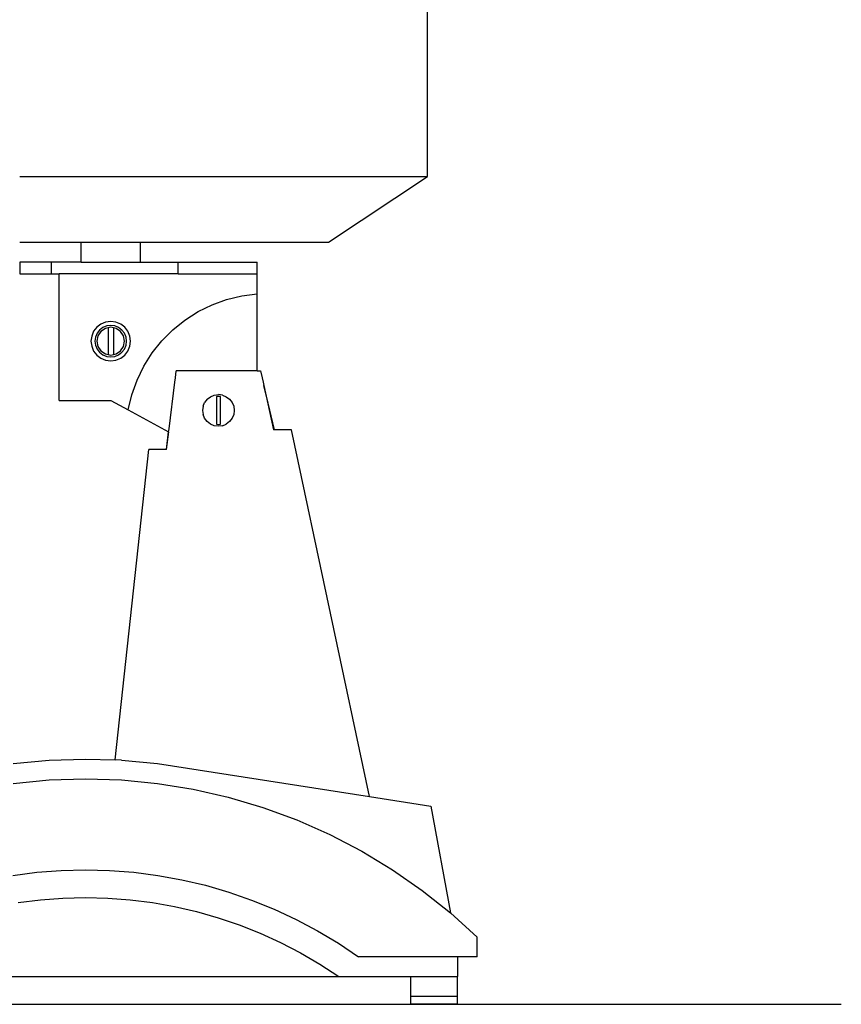
# Model space of a CAD drawing. Units: millimetres. Extents: x 803 to 10719, y -593 to 3314.
# Drawn here: x 8644 to 10719, y -593 to 1896 of the extents above; entities that cross this region are included whole.
import ezdxf

# ---------------------------------------------------------------- set-up
doc = ezdxf.new("R2010")
doc.units = ezdxf.units.MM
doc.layers.add('Edges', color=7, linetype='Continuous')

# ---------------------------------------------------------------- blocks, each defined once
blk = doc.blocks.new('table fan ls')
at = {"layer": 'Edges'}
for p, q in [((882.5, 139.5), (882.5, 1013.1)), ((-147.5, 139.5), (882.5, 139.5)), ((632.5, -26.9), (882.5, 139.5)), ((-147.5, -26.9), (7.5, -26.9)), ((7.5, -76.9), (7.5, -26.9)), ((7.5, -26.9), (157.5, -26.9)), ((157.5, -26.9), (632.5, -26.9)), ((157.5, -76.9), (157.5, -26.9)), ((-147.5, -76.9), (-147.5, -106.9)), ((-67.5, -76.9), (-147.5, -76.9)), ((-67.5, -106.9), (-67.5, -76.9)), ((7.5, -76.9), (-67.5, -76.9)), ((7.5, -76.9), (157.5, -76.9)), ((157.5, -76.9), (252.5, -76.9)), ((252.5, -76.9), (452.5, -76.9)), ((252.5, -106.9), (252.5, -76.9)), ((452.5, -106.9), (452.5, -76.9)), ((-147.5, -106.9), (-67.5, -106.9)), ((-67.5, -106.9), (-47.5, -106.9)), ((-47.5, -426.9), (-47.5, -106.9)), ((252.5, -106.9), (-47.5, -106.9)), ((252.5, -106.9), (452.5, -106.9)), ((452.5, -156.9), (452.5, -106.9)), ((338.3, -184.8), (375.2, -171.3)), ((375.2, -171.3), (413.5, -162)), ((413.5, -162), (452.5, -156.9)), ((452.5, -351.9), (452.5, -156.9)), ((303, -202.2), (338.3, -184.8)), ((239.2, -248.1), (269.9, -223.4)), ((269.9, -223.4), (303, -202.2)), ((47.1, -241.5), (39.2, -251.9)), ((57.5, -233.6), (47.1, -241.5)), ((54.2, -248.7), (47.9, -256.9)), ((62.5, -242.3), (54.2, -248.7)), ((69.5, -228.6), (57.5, -233.6)), ((69.1, -244.6), (57.7, -252.1)), ((72.1, -238.3), (62.5, -242.3)), ((75.8, -243.2), (69.1, -244.6)), ((82.5, -226.9), (69.5, -228.6)), ((82.5, -237), (72.1, -238.3)), ((82.5, -241.9), (75.8, -243.2)), ((75.8, -243.2), (75.8, -310.6)), ((95.4, -228.6), (82.5, -226.9)), ((92.8, -238.3), (82.5, -237)), ((89.2, -243.2), (82.5, -241.9)), ((95.9, -244.6), (89.2, -243.2)), ((89.2, -243.2), (89.2, -310.6)), ((102.4, -242.3), (92.8, -238.3)), ((107.5, -233.6), (95.4, -228.6)), ((107.2, -252.1), (95.9, -244.6)), ((110.7, -248.7), (102.4, -242.3)), ((117.8, -241.5), (107.5, -233.6)), ((117, -256.9), (110.7, -248.7)), ((125.8, -251.9), (117.8, -241.5)), ((211.5, -276), (239.2, -248.1)), ((34.2, -264), (32.5, -276.9)), ((39.2, -251.9), (34.2, -264)), ((43.9, -266.6), (42.5, -276.9)), ((47.9, -256.9), (43.9, -266.6)), ((50.1, -263.5), (47.5, -276.9)), ((57.7, -252.1), (50.1, -263.5)), ((114.8, -263.5), (107.2, -252.1)), ((117.5, -276.9), (114.8, -263.5)), ((121, -266.6), (117, -256.9)), ((122.4, -276.9), (121, -266.6)), ((130.8, -264), (125.8, -251.9)), ((132.5, -276.9), (130.8, -264)), ((32.5, -276.9), (34.2, -289.8)), ((34.2, -289.8), (39.2, -301.9)), ((42.5, -276.9), (43.9, -287.2)), ((43.9, -287.2), (47.9, -296.8)), ((47.5, -276.9), (50.1, -290.3)), ((47.9, -296.8), (54.2, -305.1)), ((50.1, -290.3), (57.7, -301.6)), ((107.2, -301.6), (114.8, -290.3)), ((110.7, -305.1), (117, -296.8)), ((114.8, -290.3), (117.5, -276.9)), ((117, -296.8), (121, -287.2)), ((121, -287.2), (122.4, -276.9)), ((125.8, -301.9), (130.8, -289.8)), ((130.8, -289.8), (132.5, -276.9)), ((187, -306.7), (211.5, -276)), ((39.2, -301.9), (47.1, -312.2)), ((47.1, -312.2), (57.5, -320.2)), ((54.2, -305.1), (62.5, -311.5)), ((57.5, -320.2), (69.5, -325.2)), ((57.7, -301.6), (69.1, -309.2)), ((62.5, -311.5), (72.1, -315.4)), ((69.1, -309.2), (75.8, -310.6)), ((72.1, -315.4), (82.5, -316.8)), ((75.8, -310.6), (82.5, -311.9)), ((82.5, -311.9), (89.2, -310.6)), ((82.5, -316.8), (92.8, -315.4)), ((89.2, -310.6), (95.9, -309.2)), ((92.8, -315.4), (102.4, -311.5)), ((95.4, -325.2), (107.5, -320.2)), ((95.9, -309.2), (107.2, -301.6)), ((102.4, -311.5), (110.7, -305.1)), ((107.5, -320.2), (117.8, -312.2)), ((117.8, -312.2), (125.8, -301.9)), ((166, -340), (187, -306.7)), ((69.5, -325.2), (82.5, -326.9)), ((82.5, -326.9), (95.4, -325.2)), ((148.8, -375.4), (166, -340)), ((243.9, -380.3), (245.7, -369.5)), ((245.7, -369.5), (248, -351.9)), ((452.5, -351.9), (248, -351.9)), ((452.5, -351.9), (460.6, -351.9)), ((460.6, -351.9), (464.7, -369.5)), ((464.7, -369.5), (467.6, -380.3)), ((135.5, -412.4), (148.8, -375.4)), ((229.6, -498.1), (243.9, -380.3)), ((467.6, -380.3), (469.4, -389)), ((480.1, -433.2), (469.4, -389)), ((469.4, -389), (493.2, -500.9)), ((126.4, -450.7), (135.5, -412.4)), ((326, -423.6), (334.3, -417.3)), ((334.3, -417.3), (343.9, -413.3)), ((343.9, -413.3), (354.3, -411.9)), ((354.3, -416.4), (349.3, -417)), ((349.3, -417), (349.3, -486.8)), ((364.6, -413.3), (354.3, -411.9)), ((359.3, -417), (354.3, -416.4)), ((359.3, -486.8), (359.3, -417)), ((364.6, -413.3), (374.3, -417.3)), ((374.3, -417.3), (382.6, -423.6)), ((-47.5, -426.9), (82.5, -426.9)), ((82.5, -426.9), (126.4, -450.7)), ((315.6, -441.5), (314.3, -451.9)), ((315.6, -441.5), (319.6, -431.9)), ((326, -423.6), (319.6, -431.9)), ((382.6, -423.6), (388.9, -431.9)), ((388.9, -431.9), (392.9, -441.5)), ((392.9, -441.5), (394.3, -451.9)), ((496.2, -500.9), (480.1, -433.2)), ((126.4, -450.7), (228.4, -505.8)), ((314.3, -451.9), (315.6, -462.2)), ((319.6, -471.9), (315.6, -462.2)), ((326, -480.2), (319.6, -471.9)), ((388.9, -471.9), (382.6, -480.2)), ((392.9, -462.2), (388.9, -471.9)), ((394.3, -451.9), (392.9, -462.2)), ((334.3, -486.5), (326, -480.2)), ((343.9, -490.5), (334.3, -486.5)), ((354.3, -491.9), (343.9, -490.5)), ((349.3, -486.8), (354.3, -487.4)), ((354.3, -487.4), (359.3, -486.8)), ((364.6, -490.5), (354.3, -491.9)), ((364.6, -490.5), (374.3, -486.5)), ((382.6, -480.2), (374.3, -486.5)), ((228.4, -505.8), (222.7, -550.9)), ((223.3, -550.9), (228.7, -505.9)), ((228.4, -505.8), (228.7, -505.9)), ((228.7, -505.9), (229.6, -498.1)), ((496.2, -500.9), (493.2, -500.9)), ((539.4, -500.9), (496.2, -500.9)), ((735.6, -1427.8), (539.4, -500.9)), ((93.4, -1335.5), (179, -550.9)), ((222.7, -550.9), (179, -550.9)), ((223.3, -550.9), (222.7, -550.9)), ((-163.7, -1344.8), (-72.9, -1336)), ((-72.9, -1336), (18.3, -1333.1)), ((18.3, -1333.1), (93.4, -1335.5)), ((109.4, -1336), (93.4, -1335.5)), ((109.4, -1336), (200.2, -1344.8)), ((200.2, -1344.8), (735.6, -1427.8)), ((-163.7, -1394.8), (-72.9, -1386)), ((-72.9, -1386), (18.3, -1383.1)), ((18.3, -1383.1), (109.4, -1386)), ((109.4, -1386), (200.2, -1394.8)), ((200.2, -1394.8), (290.2, -1409.3)), ((290.2, -1409.3), (379.1, -1429.5)), ((379.1, -1429.5), (466.5, -1455.4)), ((735.6, -1427.8), (890.7, -1451.9)), ((466.5, -1455.4), (552.1, -1486.9)), ((890.7, -1451.9), (940.7, -1721.9)), ((552.1, -1486.9), (635.5, -1523.7)), ((635.5, -1523.7), (716.4, -1565.8)), ((716.4, -1565.8), (794.5, -1613)), ((-104.2, -1619.4), (-43, -1614.7)), ((-43, -1614.7), (18.3, -1613.1)), ((18.3, -1613.1), (79.6, -1614.7)), ((79.6, -1614.7), (140.7, -1619.4)), ((794.5, -1613), (869.3, -1665.1)), ((-165, -1627.3), (-104.2, -1619.4)), ((140.7, -1619.4), (201.5, -1627.3)), ((201.5, -1627.3), (261.8, -1638.3)), ((261.8, -1638.3), (321.5, -1652.3)), ((321.5, -1652.3), (380.4, -1669.4)), ((869.3, -1665.1), (940.7, -1721.9)), ((-151.3, -1696), (-95, -1688.8)), ((-95, -1688.8), (-38.5, -1684.5)), ((-38.5, -1684.5), (18.3, -1683.1)), ((18.3, -1683.1), (75, -1684.5)), ((75, -1684.5), (131.5, -1688.8)), ((131.5, -1688.8), (187.8, -1696)), ((380.4, -1669.4), (438.3, -1689.6)), ((438.3, -1689.6), (495.1, -1712.6)), ((187.8, -1696), (243.7, -1705.9)), ((243.7, -1705.9), (299, -1718.7)), ((495.1, -1712.6), (550.6, -1738.6)), ((299, -1718.7), (353.5, -1734.3)), ((353.5, -1734.3), (407.2, -1752.6)), ((550.6, -1738.6), (604.8, -1767.4)), ((940.7, -1721.9), (1008.3, -1783.1)), ((407.2, -1752.6), (459.9, -1773.5)), ((459.9, -1773.5), (511.5, -1797.1)), ((604.8, -1767.4), (657.4, -1798.9)), ((1008.3, -1833.1), (1008.3, -1783.1)), ((511.5, -1797.1), (561.9, -1823.3)), ((657.4, -1798.9), (708.3, -1833.1)), ((561.9, -1823.3), (610.8, -1852)), ((958.3, -1833.1), (708.3, -1833.1)), ((958.3, -1833.1), (958.3, -1883.1)), ((1008.3, -1833.1), (958.3, -1833.1)), ((610.8, -1852), (658.3, -1883.1)), ((-621.7, -1883.1), (658.3, -1883.1)), ((658.3, -1883.1), (839.3, -1883.1)), ((839.3, -1883.1), (839.3, -1933.1)), ((839.3, -1883.1), (957.3, -1883.1)), ((957.3, -1883.1), (958.3, -1883.1)), ((957.3, -1883.1), (957.3, -1933.1)), ((839.3, -1933.1), (839.3, -1953.1)), ((957.3, -1933.1), (839.3, -1933.1)), ((957.3, -1933.1), (957.3, -1953.1)), ((957.3, -1953.1), (839.3, -1953.1))]:
    blk.add_line(p, q, dxfattribs=at)

msp = doc.modelspace()

# ---------------------------------------------------------------- linework, layer by layer
msp.add_line((3853.7, -592.6), (10719.4, -592.6))

# ---------------------------------------------------------------- block references
msp.add_blockref('table fan ls', (8791.6, 1360.5))

doc.saveas('drawing.dxf')
